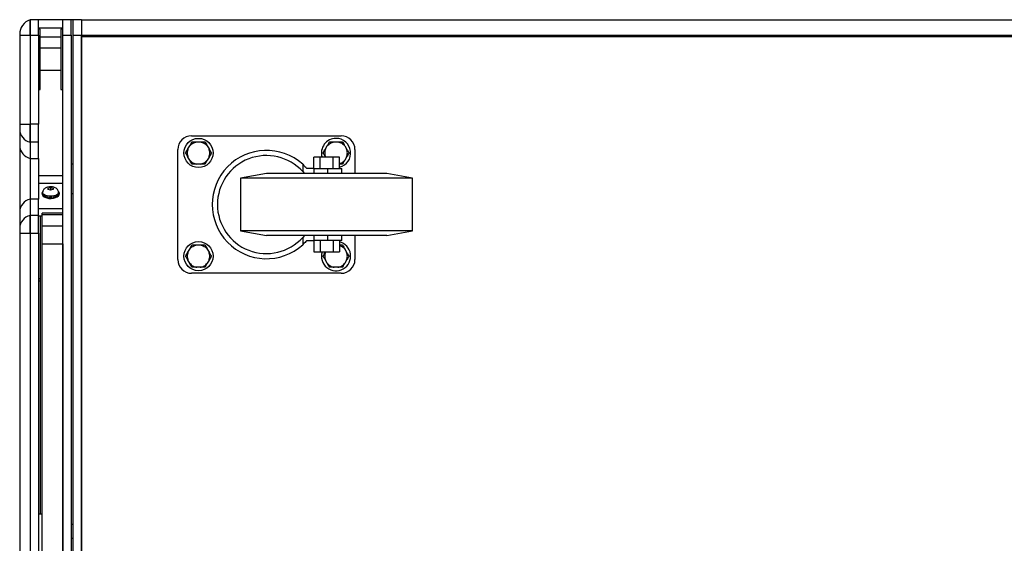
# Model space of a CAD drawing. Units: millimetres. Extents: x -2426 to 3759, y 457 to 4643.
# Drawn here: x 2378 to 2950, y 2341 to 2645 of the extents above; entities that cross this region are included whole.
import ezdxf

# ---------------------------------------------------------------- set-up
doc = ezdxf.new("R2010")
doc.units = ezdxf.units.MM

msp = doc.modelspace()

# ---------------------------------------------------------------- linework, layer by layer
at = {"color": 7, "linetype": 'Continuous', "lineweight": 25}
for p, q in [((2383.746, 2645.398), (2383.746, 2636.398)), ((2388.746, 2645.398), (2383.746, 2645.398)), ((2388.746, 2636.398), (2388.746, 2645.398)), ((2402.746, 2645.398), (2388.746, 2645.398)), ((2402.746, 2640.397), (2388.746, 2640.397)), ((2407.746, 2645.398), (2402.746, 2645.398)), ((2402.746, 2636.398), (2402.746, 2645.398)), ((2407.746, 2636.398), (2407.746, 2645.398)), ((2408.746, 2645.398), (2407.746, 2645.398)), ((2408.746, 2645.398), (2408.746, 2636.398)), ((2413.746, 2645.398), (2408.746, 2645.398)), ((2413.746, 2645.398), (3489.746, 2645.398)), ((2413.746, 2645.398), (2413.746, 2636.398)), ((2377.746, 2636.398), (2383.746, 2636.398)), ((2377.746, 2636.398), (2377.746, 2626.112)), ((2383.746, 2636.398), (2388.746, 2636.398)), ((2383.746, 2636.398), (2383.746, 2584.594)), ((2389.746, 2639.898), (2388.746, 2639.898)), ((2388.746, 2636.398), (2388.746, 2584.594)), ((2389.746, 2604.898), (2389.746, 2639.898)), ((2389.746, 2635.397), (2401.746, 2635.397)), ((2402.746, 2639.898), (2401.746, 2639.898)), ((2401.746, 2639.898), (2401.746, 2604.898)), ((2402.746, 2636.398), (2407.746, 2636.398)), ((2402.746, 2059.397), (2402.746, 2636.398)), ((2407.746, 2636.398), (2407.746, 2059.397)), ((2408.746, 2636.398), (2408.746, 2059.397)), ((2408.746, 2636.398), (2413.746, 2636.398)), ((2413.746, 2636.398), (2413.746, 2635.397)), ((2413.746, 2636.398), (3489.746, 2636.398)), ((2413.746, 2059.397), (2413.746, 2636.398)), ((3489.746, 2635.397), (2413.746, 2635.397)), ((2413.746, 2635.397), (2413.746, 2060.398)), ((2401.746, 2628.747), (2389.746, 2628.747)), ((2377.746, 2618.683), (2377.746, 2584.594)), ((2377.803, 2622.398), (2377.796, 2622.398)), ((2389.746, 2616.048), (2401.746, 2616.048)), ((2388.746, 2604.898), (2389.746, 2604.898)), ((2401.746, 2604.898), (2402.746, 2604.898)), ((2377.746, 2584.594), (2383.746, 2584.594)), ((2383.746, 2584.594), (2383.746, 2574.202)), ((2388.746, 2584.594), (2383.746, 2584.594)), ((2388.746, 2574.202), (2388.746, 2584.594)), ((2377.746, 2581.55), (2377.746, 2572.111)), ((2477.746, 2577.898), (2564.746, 2577.898)), ((2388.746, 2574.202), (2383.746, 2574.202)), ((2383.746, 2574.202), (2383.746, 2564.762)), ((2388.746, 2564.762), (2388.746, 2574.202)), ((2475.615, 2570.279), (2476.619, 2572.016)), ((2480.743, 2574.398), (2482.75, 2574.398)), ((2486.874, 2572.016), (2487.877, 2570.279)), ((2555.615, 2570.279), (2556.619, 2572.016)), ((2560.743, 2574.398), (2562.75, 2574.398)), ((2566.874, 2572.016), (2567.877, 2570.279)), ((2469.746, 2505.898), (2469.746, 2569.898)), ((2572.746, 2569.898), (2572.746, 2555.898)), ((2383.746, 2564.762), (2388.746, 2564.762)), ((2383.746, 2564.762), (2383.746, 2541.033)), ((2388.746, 2564.762), (2388.746, 2541.033)), ((2408.746, 2561.448), (2407.746, 2561.448)), ((2476.619, 2563.779), (2475.615, 2565.516)), ((2482.75, 2561.397), (2480.743, 2561.397)), ((2487.877, 2565.516), (2486.874, 2563.779)), ((2542.341, 2561.291), (2542.341, 2557.062)), ((2548.741, 2558.898), (2548.741, 2565.398)), ((2552.494, 2565.398), (2548.741, 2565.398)), ((2552.494, 2558.898), (2552.494, 2565.398)), ((2559.999, 2565.398), (2552.494, 2565.398)), ((2555.684, 2565.398), (2555.615, 2565.516)), ((2559.999, 2558.898), (2559.999, 2565.398)), ((2563.752, 2565.398), (2559.999, 2565.398)), ((2563.752, 2558.898), (2563.752, 2565.398)), ((2567.877, 2565.516), (2566.874, 2563.779)), ((2402.746, 2554.523), (2388.746, 2554.523)), ((2521.246, 2555.898), (2506.246, 2553.253)), ((2591.246, 2555.898), (2521.246, 2555.898)), ((2542.341, 2557.062), (2543.343, 2555.898)), ((2548.934, 2558.898), (2544.725, 2558.898)), ((2548.934, 2555.898), (2548.934, 2558.898)), ((2548.934, 2558.898), (2557.051, 2558.898)), ((2557.051, 2558.898), (2565.051, 2558.898)), ((2557.051, 2555.898), (2557.051, 2558.898)), ((2565.051, 2555.898), (2565.051, 2558.898)), ((2606.246, 2553.253), (2591.246, 2555.898)), ((2402.746, 2550.193), (2388.746, 2550.193)), ((2506.246, 2553.253), (2506.246, 2522.542)), ((2606.246, 2553.253), (2506.246, 2553.253)), ((2606.246, 2522.542), (2606.246, 2553.253)), ((2390.746, 2544.465), (2390.746, 2543.946)), ((2391.096, 2545.002), (2391.096, 2544.465)), ((2394.15, 2546.834), (2394.259, 2546.852)), ((2394.246, 2547.464), (2395.746, 2547.897)), ((2394.246, 2546.598), (2394.246, 2547.464)), ((2395.746, 2546.165), (2394.246, 2546.598)), ((2395.746, 2547.897), (2397.246, 2547.464)), ((2395.746, 2547.897), (2395.746, 2546.165)), ((2397.246, 2546.598), (2395.746, 2546.165)), ((2397.246, 2547.464), (2397.246, 2546.598)), ((2400.396, 2544.465), (2400.396, 2545.002)), ((2400.746, 2543.946), (2400.746, 2544.465)), ((2407.746, 2544.348), (2408.746, 2544.348)), ((2388.746, 2541.033), (2383.746, 2541.033)), ((2383.746, 2541.033), (2383.746, 2531.593)), ((2388.746, 2531.593), (2388.746, 2541.033)), ((2377.746, 2533.684), (2377.746, 2524.245)), ((2383.746, 2531.593), (2383.746, 2521.201)), ((2388.746, 2531.593), (2383.746, 2531.593)), ((2388.746, 2535.58), (2402.746, 2535.58)), ((2388.746, 2521.201), (2388.746, 2531.593)), ((2402.746, 2532.937), (2390.746, 2532.937)), ((2390.746, 2532.133), (2390.746, 2532.937)), ((2390.746, 2532.133), (2402.746, 2532.133)), ((2390.746, 2525.367), (2390.746, 2532.133)), ((2388.746, 2531.249), (2390.746, 2531.249)), ((2389.746, 2531.249), (2389.746, 2357.898)), ((2377.746, 2521.201), (2383.746, 2521.201)), ((2377.746, 2521.201), (2377.746, 2174.594)), ((2383.746, 2521.201), (2388.746, 2521.201)), ((2383.746, 2521.201), (2383.746, 2174.594)), ((2388.746, 2521.201), (2388.746, 2174.594)), ((2402.746, 2525.367), (2390.746, 2525.367)), ((2390.746, 2514.974), (2390.746, 2525.367)), ((2506.246, 2522.542), (2521.246, 2519.898)), ((2606.246, 2522.542), (2506.246, 2522.542)), ((2591.246, 2519.898), (2521.246, 2519.898)), ((2543.343, 2519.898), (2542.341, 2518.733)), ((2548.934, 2516.898), (2548.934, 2519.898)), ((2557.051, 2516.898), (2557.051, 2519.898)), ((2565.051, 2516.898), (2565.051, 2519.898)), ((2572.746, 2519.898), (2572.746, 2505.898)), ((2591.246, 2519.898), (2606.246, 2522.542)), ((2390.746, 2514.974), (2402.746, 2514.974)), ((2390.746, 2174.594), (2390.746, 2514.974)), ((2402.746, 2514.974), (2402.746, 2174.594)), ((2480.743, 2514.398), (2482.75, 2514.398)), ((2542.341, 2518.733), (2542.341, 2514.504)), ((2544.725, 2516.898), (2548.934, 2516.898)), ((2548.741, 2516.898), (2548.741, 2510.397)), ((2557.051, 2516.898), (2548.934, 2516.898)), ((2552.494, 2516.898), (2552.494, 2510.397)), ((2565.051, 2516.898), (2557.051, 2516.898)), ((2559.999, 2516.898), (2559.999, 2510.397)), ((2563.752, 2516.898), (2563.752, 2510.397)), ((2475.615, 2510.279), (2476.619, 2512.016)), ((2486.874, 2512.016), (2487.877, 2510.279)), ((2548.741, 2510.397), (2552.494, 2510.397)), ((2552.494, 2510.397), (2559.999, 2510.397)), ((2555.615, 2510.279), (2555.684, 2510.397)), ((2559.999, 2510.397), (2563.752, 2510.397)), ((2566.874, 2512.016), (2567.877, 2510.279)), ((2476.619, 2503.779), (2475.615, 2505.516)), ((2487.877, 2505.516), (2486.874, 2503.779)), ((2556.619, 2503.779), (2555.615, 2505.516)), ((2567.877, 2505.516), (2566.874, 2503.779)), ((2564.746, 2497.898), (2477.746, 2497.898)), ((2482.75, 2501.398), (2480.743, 2501.398)), ((2562.75, 2501.398), (2560.743, 2501.398)), ((2389.746, 2494.784), (2388.746, 2494.784)), ((2388.746, 2493.557), (2389.746, 2493.557)), ((2390.746, 2357.898), (2388.746, 2357.898)), ((2408.746, 2351.898), (2407.746, 2351.898)), ((2407.746, 2343.898), (2408.746, 2343.898))]:
    msp.add_line(p, q, dxfattribs=at)
at = {"color": 7, "linetype": 'Continuous', "lineweight": 25, "flags": 128}
for points in [[(2390.746, 2544.465), (2390.932, 2545.14), (2391.156, 2545.456)], [(2400.383, 2545.4), (2400.7, 2544.806), (2400.7, 2544.125), (2400.332, 2543.469), (2399.625, 2542.888), (2398.63, 2542.423), (2397.421, 2542.11), (2396.087, 2541.971), (2394.729, 2542.018), (2393.446, 2542.246), (2392.334, 2542.638), (2391.474, 2543.166), (2390.932, 2543.791), (2390.746, 2544.465), (2390.746, 2544.465)], [(2390.746, 2543.946), (2390.932, 2543.271), (2391.474, 2542.647), (2392.334, 2542.119), (2393.446, 2541.726), (2394.729, 2541.498), (2396.087, 2541.451), (2397.421, 2541.59), (2398.63, 2541.903), (2399.625, 2542.368), (2400.332, 2542.95), (2400.7, 2543.605), (2400.746, 2543.946)], [(2400.396, 2544.999), (2400.208, 2544.347), (2399.658, 2543.745), (2398.791, 2543.245), (2397.678, 2542.887), (2396.408, 2542.701), (2395.084, 2542.701), (2393.815, 2542.887), (2392.701, 2543.245), (2391.834, 2543.745), (2391.285, 2544.347), (2391.096, 2545.002)], [(2391.096, 2544.465), (2391.285, 2543.81), (2391.834, 2543.208), (2392.701, 2542.708), (2393.815, 2542.35), (2395.084, 2542.164), (2396.408, 2542.164), (2397.678, 2542.35), (2398.791, 2542.708), (2399.658, 2543.208), (2400.208, 2543.81), (2400.396, 2544.465), (2400.396, 2544.465)]]:
    msp.add_lwpolyline(points, dxfattribs=at)
at = {"color": 7, "linetype": 'Continuous', "lineweight": 25}
for centre in [(2481.746, 2567.898), (2481.746, 2507.898)]:
    msp.add_circle(centre, 8.5, dxfattribs=at)
for centre, radius, start, end in [((2386.746, 2636.912), 9, 109.47122, 180), ((2385.7, 2581.92), 7.962, 182.66511, 255.7977), ((2477.746, 2569.898), 8, 90, 180), ((2564.746, 2569.898), 8, 0, 90), ((2385.7, 2572.481), 7.962, 182.66511, 255.7977), ((2561.746, 2567.898), 8.5, 90, 197.10464), ((2561.746, 2567.898), 8.5, 283.64748, 90), ((2521.246, 2537.898), 31.5, 47.9581, 312.0419), ((2521.246, 2537.898), 28.5, 42.25446, 317.74554), ((2385.7, 2533.314), 7.962, 104.20225, 177.33494), ((2385.7, 2523.875), 7.962, 104.20225, 177.33494), ((2561.746, 2507.898), 8.5, 162.89536, 76.35252), ((2477.746, 2505.898), 8, 180, 270), ((2564.746, 2505.898), 8, 270, 0)]:
    msp.add_arc(centre, radius, start, end, dxfattribs=at)
for points, knots in [([(2383.746, 2636.398), (2383.746, 2637.409), (2383.746, 2639.433), (2383.746, 2642.13), (2383.746, 2644.165), (2383.746, 2645.244), (2383.746, 2645.354), (2383.746, 2645.398)], [0, 0, 0, 0, 0.2146929, 0.4293881, 0.64408, 0.8587758, 1, 1, 1, 1]), ([(2377.746, 2636.912), (2377.746, 2636.905), (2377.746, 2636.895), (2377.746, 2636.83), (2377.746, 2636.764), (2377.746, 2636.682), (2377.746, 2636.562), (2377.746, 2636.462), (2377.746, 2636.398)], [0, 0, 0, 0, 0.2394679, 0.3700752, 0.5000212, 0.630631, 0.7605753, 1, 1, 1, 1]), ([(2377.746, 2626.112), (2377.755, 2625.553), (2377.773, 2624.375), (2377.788, 2623.079), (2377.796, 2622.398)], [0, 0, 0, 0, 0.4747339, 1, 1, 1, 1]), ([(2377.746, 2625.937), (2377.746, 2625.821), (2377.746, 2624.772), (2377.746, 2622.398), (2377.746, 2620.023), (2377.746, 2618.974), (2377.746, 2618.858)], [0, 0, 0, 0, 0.0550051, 0.4999982, 0.9449913, 1, 1, 1, 1]), ([(2377.796, 2622.398), (2377.79, 2621.791), (2377.777, 2620.495), (2377.757, 2619.312), (2377.746, 2618.683)], [0, 0, 0, 0, 0.4680925, 1, 1, 1, 1]), ([(2377.802, 2622.398), (2377.796, 2621.785), (2377.785, 2620.544), (2377.77, 2619.373), (2377.763, 2618.781)], [0, 0, 0, 0, 0.4940504, 1, 1, 1, 1]), ([(2377.746, 2584.594), (2377.746, 2584.292), (2377.746, 2583.679), (2377.746, 2582.818), (2377.746, 2582.067), (2377.746, 2581.72), (2377.746, 2581.55)], [0, 0, 0, 0, 0.24566671, 0.49999874, 0.7543316, 1, 1, 1, 1]), ([(2383.746, 2574.202), (2383.746, 2574.615), (2383.746, 2575.457), (2383.746, 2577.578), (2383.746, 2580.64), (2383.746, 2583.292), (2383.746, 2584.594)], [0, 0, 0, 0, 0.1804733, 0.3677784, 0.6895304, 1, 1, 1, 1]), ([(2377.746, 2572.111), (2377.746, 2571.605), (2377.746, 2570.593), (2377.746, 2568.676), (2377.746, 2566.488), (2377.746, 2564.023), (2377.746, 2561.362), (2377.746, 2558.586), (2377.746, 2555.751), (2377.746, 2552.897), (2377.746, 2550.044), (2377.746, 2547.209), (2377.746, 2544.433), (2377.746, 2541.772), (2377.746, 2539.307), (2377.746, 2537.119), (2377.746, 2535.202), (2377.746, 2534.19), (2377.746, 2533.684)], [0, 0, 0, 0, 0.0614154, 0.1228249, 0.1861298, 0.2499998, 0.3138703, 0.3771749, 0.438593, 0.5000001, 0.5614182, 0.6228253, 0.6861299, 0.7500001, 0.8138704, 0.877175, 0.9385903, 1, 1, 1, 1]), ([(2476.619, 2572.016), (2477.195, 2572.606), (2478.346, 2573.787), (2479.944, 2574.194), (2480.743, 2574.398)], [0, 0, 0, 0, 0.5000032, 1, 1, 1, 1]), ([(2476.619, 2572.016), (2476.934, 2572.562), (2477.311, 2573.215), (2477.722, 2573.928), (2477.86, 2574.166), (2477.95, 2574.322), (2477.989, 2574.389), (2477.992, 2574.396), (2477.994, 2574.398)], [0, 0, 0, 0, 0.5978424, 0.7153229, 0.8334165, 0.9000061, 0.9671737, 1, 1, 1, 1]), ([(2477.994, 2574.398), (2477.999, 2574.398), (2478.011, 2574.398), (2478.114, 2574.398), (2478.339, 2574.398), (2478.983, 2574.398), (2479.832, 2574.398), (2480.51, 2574.398), (2480.743, 2574.398)], [0, 0, 0, 0, 0.0529947, 0.10571703, 0.19374989, 0.34706385, 0.77511861, 1, 1, 1, 1]), ([(2482.75, 2574.398), (2483.549, 2574.194), (2485.146, 2573.787), (2486.298, 2572.606), (2486.874, 2572.016)], [0, 0, 0, 0, 0.4999997, 1, 1, 1, 1]), ([(2482.75, 2574.398), (2483.38, 2574.398), (2484.134, 2574.398), (2484.957, 2574.398), (2485.232, 2574.398), (2485.412, 2574.398), (2485.49, 2574.398), (2485.497, 2574.398), (2485.499, 2574.398)], [0, 0, 0, 0, 0.5978519, 0.7153319, 0.833417, 0.9000077, 0.9671737, 1, 1, 1, 1]), ([(2485.499, 2574.398), (2485.502, 2574.392), (2485.508, 2574.382), (2485.559, 2574.293), (2485.672, 2574.098), (2485.994, 2573.541), (2486.418, 2572.805), (2486.757, 2572.218), (2486.874, 2572.016)], [0, 0, 0, 0, 0.0529761, 0.1057166, 0.1937458, 0.3470615, 0.7751218, 1, 1, 1, 1]), ([(2556.619, 2572.016), (2557.195, 2572.606), (2558.346, 2573.787), (2559.944, 2574.194), (2560.743, 2574.398)], [0, 0, 0, 0, 0.5000003, 1, 1, 1, 1]), ([(2556.619, 2572.016), (2556.934, 2572.562), (2557.311, 2573.215), (2557.722, 2573.928), (2557.86, 2574.166), (2557.95, 2574.322), (2557.989, 2574.389), (2557.992, 2574.396), (2557.993, 2574.398)], [0, 0, 0, 0, 0.5978463, 0.715322, 0.8334155, 0.9000082, 0.9671738, 1, 1, 1, 1]), ([(2557.993, 2574.398), (2557.999, 2574.398), (2558.011, 2574.398), (2558.114, 2574.398), (2558.339, 2574.398), (2558.983, 2574.398), (2559.832, 2574.398), (2560.51, 2574.398), (2560.743, 2574.398)], [0, 0, 0, 0, 0.0529944, 0.1057209, 0.1937464, 0.3470679, 0.77512, 1, 1, 1, 1]), ([(2562.75, 2574.398), (2563.549, 2574.194), (2565.146, 2573.787), (2566.298, 2572.606), (2566.874, 2572.016)], [0, 0, 0, 0, 0.4999997, 1, 1, 1, 1]), ([(2562.75, 2574.398), (2563.38, 2574.398), (2564.134, 2574.398), (2564.957, 2574.398), (2565.232, 2574.398), (2565.412, 2574.398), (2565.49, 2574.398), (2565.497, 2574.398), (2565.499, 2574.398)], [0, 0, 0, 0, 0.59784318, 0.7153234, 0.8334168, 0.90000759, 0.96717363, 1, 1, 1, 1]), ([(2565.499, 2574.398), (2565.502, 2574.392), (2565.508, 2574.382), (2565.559, 2574.293), (2565.672, 2574.098), (2565.994, 2573.541), (2566.418, 2572.805), (2566.757, 2572.218), (2566.874, 2572.016)], [0, 0, 0, 0, 0.0529752, 0.1057178, 0.1937469, 0.3470624, 0.7751173, 1, 1, 1, 1]), ([(2474.241, 2567.898), (2474.244, 2567.903), (2474.25, 2567.913), (2474.301, 2568.002), (2474.414, 2568.197), (2474.735, 2568.754), (2475.16, 2569.49), (2475.499, 2570.077), (2475.615, 2570.279)], [0, 0, 0, 0, 0.0529949, 0.1057187, 0.19374734, 0.34706707, 0.77512208, 1, 1, 1, 1]), ([(2475.615, 2565.516), (2475.3, 2566.062), (2474.924, 2566.715), (2474.512, 2567.428), (2474.374, 2567.666), (2474.284, 2567.822), (2474.245, 2567.889), (2474.242, 2567.896), (2474.241, 2567.898)], [0, 0, 0, 0, 0.59784577, 0.71532602, 0.8334195, 0.90000624, 0.96717376, 1, 1, 1, 1]), ([(2487.877, 2570.279), (2488.192, 2569.733), (2488.569, 2569.08), (2488.981, 2568.367), (2489.118, 2568.129), (2489.208, 2567.973), (2489.247, 2567.906), (2489.251, 2567.899), (2489.252, 2567.898)], [0, 0, 0, 0, 0.59784577, 0.71532602, 0.8334195, 0.90000624, 0.96717376, 1, 1, 1, 1]), ([(2489.252, 2567.898), (2489.249, 2567.892), (2489.243, 2567.882), (2489.192, 2567.793), (2489.079, 2567.598), (2488.757, 2567.041), (2488.332, 2566.305), (2487.994, 2565.718), (2487.877, 2565.516)], [0, 0, 0, 0, 0.0529949, 0.1057188, 0.1937509, 0.3470665, 0.7751219, 1, 1, 1, 1]), ([(2554.241, 2567.898), (2554.244, 2567.903), (2554.25, 2567.913), (2554.301, 2568.002), (2554.414, 2568.197), (2554.735, 2568.754), (2555.16, 2569.49), (2555.499, 2570.077), (2555.615, 2570.279)], [0, 0, 0, 0, 0.0529939, 0.1057175, 0.1937493, 0.3470643, 0.775118, 1, 1, 1, 1]), ([(2555.615, 2565.516), (2555.3, 2566.062), (2554.923, 2566.715), (2554.512, 2567.428), (2554.374, 2567.666), (2554.284, 2567.822), (2554.245, 2567.889), (2554.242, 2567.896), (2554.241, 2567.898)], [0, 0, 0, 0, 0.5978504, 0.7153261, 0.8334195, 0.9000063, 0.9671738, 1, 1, 1, 1]), ([(2567.877, 2570.279), (2568.192, 2569.733), (2568.569, 2569.08), (2568.981, 2568.367), (2569.118, 2568.129), (2569.208, 2567.973), (2569.247, 2567.906), (2569.251, 2567.899), (2569.252, 2567.898)], [0, 0, 0, 0, 0.59784961, 0.71532519, 0.83341848, 0.90000833, 0.96717381, 1, 1, 1, 1]), ([(2569.252, 2567.898), (2569.249, 2567.892), (2569.243, 2567.882), (2569.192, 2567.793), (2569.079, 2567.598), (2568.757, 2567.041), (2568.332, 2566.305), (2567.994, 2565.718), (2567.877, 2565.516)], [0, 0, 0, 0, 0.0529939, 0.1057175, 0.1937493, 0.3470643, 0.775118, 1, 1, 1, 1]), ([(2476.619, 2563.779), (2477.195, 2563.189), (2478.346, 2562.008), (2479.944, 2561.601), (2480.743, 2561.397)], [0, 0, 0, 0, 0.5000032, 1, 1, 1, 1]), ([(2477.994, 2561.397), (2477.991, 2561.403), (2477.985, 2561.413), (2477.933, 2561.502), (2477.821, 2561.697), (2477.499, 2562.254), (2477.074, 2562.99), (2476.735, 2563.577), (2476.619, 2563.779)], [0, 0, 0, 0, 0.0529762, 0.105719, 0.193745, 0.3470651, 0.7751214, 1, 1, 1, 1]), ([(2480.743, 2561.397), (2480.113, 2561.397), (2479.359, 2561.397), (2478.536, 2561.397), (2478.261, 2561.397), (2478.081, 2561.397), (2478.003, 2561.397), (2477.996, 2561.397), (2477.994, 2561.397)], [0, 0, 0, 0, 0.597847, 0.715328, 0.8334221, 0.9000069, 0.9671734, 1, 1, 1, 1]), ([(2482.75, 2561.397), (2483.549, 2561.601), (2485.146, 2562.008), (2486.298, 2563.189), (2486.874, 2563.779)], [0, 0, 0, 0, 0.4999997, 1, 1, 1, 1]), ([(2485.499, 2561.397), (2485.493, 2561.397), (2485.481, 2561.397), (2485.379, 2561.397), (2485.153, 2561.397), (2484.51, 2561.397), (2483.66, 2561.397), (2482.983, 2561.397), (2482.75, 2561.397)], [0, 0, 0, 0, 0.0529942, 0.105716, 0.193748, 0.3470605, 0.7751112, 1, 1, 1, 1]), ([(2486.874, 2563.779), (2486.559, 2563.233), (2486.182, 2562.58), (2485.77, 2561.867), (2485.633, 2561.629), (2485.543, 2561.473), (2485.504, 2561.406), (2485.5, 2561.399), (2485.499, 2561.397)], [0, 0, 0, 0, 0.5978484, 0.7153246, 0.8334185, 0.9000054, 0.9671732, 1, 1, 1, 1]), ([(2542.341, 2561.291), (2542.921, 2560.752), (2543.681, 2560.046), (2544.525, 2559.118), (2544.725, 2558.898)], [0, 0, 0, 0, 0.762607, 1, 1, 1, 1]), ([(2563.752, 2561.75), (2564.194, 2561.875), (2565.426, 2562.221), (2566.308, 2563.17), (2566.874, 2563.779)], [0, 0, 0, 0, 0.3595569, 1, 1, 1, 1]), ([(2565.499, 2561.397), (2565.493, 2561.397), (2565.481, 2561.397), (2565.379, 2561.397), (2565.153, 2561.397), (2564.605, 2561.397), (2564.098, 2561.397), (2563.752, 2561.397)], [0, 0, 0, 0, 0.0782267, 0.1560579, 0.2859952, 0.512318, 1, 1, 1, 1]), ([(2566.874, 2563.779), (2566.559, 2563.233), (2566.182, 2562.58), (2565.77, 2561.867), (2565.633, 2561.629), (2565.543, 2561.473), (2565.504, 2561.406), (2565.5, 2561.399), (2565.499, 2561.397)], [0, 0, 0, 0, 0.5978477, 0.7153237, 0.8334174, 0.9000075, 0.9671732, 1, 1, 1, 1]), ([(2395.746, 2548.217), (2395.287, 2548.192), (2394.638, 2548.155), (2393.717, 2547.91), (2392.958, 2547.606), (2392.164, 2547.098), (2391.527, 2546.429), (2391.141, 2545.676), (2391.111, 2545.157), (2391.098, 2544.925)], [0, 0, 0, 0, 0.2040472, 0.2887008, 0.4294716, 0.5758784, 0.727355, 0.8782779, 1, 1, 1, 1]), ([(2400.395, 2544.925), (2400.385, 2545.13), (2400.362, 2545.615), (2400.015, 2546.361), (2399.366, 2547.076), (2398.548, 2547.6), (2397.715, 2547.933), (2396.801, 2548.165), (2396.141, 2548.198), (2395.746, 2548.217)], [0, 0, 0, 0, 0.1073282, 0.255208, 0.4150586, 0.5768719, 0.7063, 0.8241534, 1, 1, 1, 1]), ([(2383.746, 2521.201), (2383.746, 2521.956), (2383.746, 2523.495), (2383.746, 2526.262), (2383.746, 2529.294), (2383.746, 2530.836), (2383.746, 2531.593)], [0, 0, 0, 0, 0.18047317, 0.36777994, 0.68953054, 1, 1, 1, 1]), ([(2377.746, 2524.245), (2377.746, 2524.075), (2377.746, 2523.728), (2377.746, 2522.977), (2377.746, 2522.116), (2377.746, 2521.503), (2377.746, 2521.201)], [0, 0, 0, 0, 0.2456684, 0.5000013, 0.7543333, 1, 1, 1, 1]), ([(2476.619, 2512.016), (2477.195, 2512.606), (2478.346, 2513.787), (2479.944, 2514.194), (2480.743, 2514.398)], [0, 0, 0, 0, 0.5000032, 1, 1, 1, 1]), ([(2476.619, 2512.016), (2476.934, 2512.562), (2477.311, 2513.215), (2477.722, 2513.928), (2477.86, 2514.166), (2477.95, 2514.322), (2477.989, 2514.389), (2477.992, 2514.396), (2477.994, 2514.398)], [0, 0, 0, 0, 0.59784621, 0.71532654, 0.8334166, 0.90000617, 0.96717373, 1, 1, 1, 1]), ([(2477.994, 2514.398), (2477.999, 2514.398), (2478.011, 2514.398), (2478.114, 2514.398), (2478.339, 2514.398), (2478.983, 2514.398), (2479.832, 2514.398), (2480.51, 2514.398), (2480.743, 2514.398)], [0, 0, 0, 0, 0.0529947, 0.10571703, 0.19374989, 0.34706385, 0.77511861, 1, 1, 1, 1]), ([(2482.75, 2514.398), (2483.549, 2514.194), (2485.146, 2513.787), (2486.298, 2512.606), (2486.874, 2512.016)], [0, 0, 0, 0, 0.4999997, 1, 1, 1, 1]), ([(2482.75, 2514.398), (2483.38, 2514.398), (2484.134, 2514.398), (2484.957, 2514.398), (2485.232, 2514.398), (2485.412, 2514.398), (2485.49, 2514.398), (2485.497, 2514.398), (2485.499, 2514.398)], [0, 0, 0, 0, 0.5978519, 0.7153319, 0.833417, 0.9000077, 0.9671737, 1, 1, 1, 1]), ([(2485.499, 2514.398), (2485.502, 2514.392), (2485.508, 2514.382), (2485.559, 2514.294), (2485.672, 2514.098), (2485.994, 2513.541), (2486.418, 2512.805), (2486.757, 2512.218), (2486.874, 2512.016)], [0, 0, 0, 0, 0.0529761, 0.10571453, 0.19374661, 0.34706213, 0.77512201, 1, 1, 1, 1]), ([(2544.725, 2516.898), (2544.075, 2516.208), (2543.223, 2515.305), (2542.51, 2514.657), (2542.341, 2514.504)], [0, 0, 0, 0, 0.7628805, 1, 1, 1, 1]), ([(2563.752, 2514.398), (2564.041, 2514.398), (2564.454, 2514.398), (2564.956, 2514.398), (2565.232, 2514.398), (2565.412, 2514.398), (2565.49, 2514.398), (2565.497, 2514.398), (2565.499, 2514.398)], [0, 0, 0, 0, 0.4062942, 0.5797307, 0.7540725, 0.8523808, 0.9515383, 1, 1, 1, 1]), ([(2565.499, 2514.398), (2565.502, 2514.392), (2565.508, 2514.382), (2565.559, 2514.294), (2565.672, 2514.098), (2565.994, 2513.541), (2566.418, 2512.805), (2566.757, 2512.218), (2566.874, 2512.016)], [0, 0, 0, 0, 0.05297518, 0.10571579, 0.19374774, 0.34706303, 0.77511756, 1, 1, 1, 1]), ([(2474.241, 2507.898), (2474.244, 2507.903), (2474.25, 2507.913), (2474.301, 2508.002), (2474.414, 2508.197), (2474.735, 2508.754), (2475.16, 2509.49), (2475.499, 2510.077), (2475.615, 2510.279)], [0, 0, 0, 0, 0.0529949, 0.1057187, 0.19374734, 0.34706707, 0.77512208, 1, 1, 1, 1]), ([(2475.615, 2510.279), (2475.392, 2509.485), (2474.946, 2507.898), (2475.392, 2506.31), (2475.615, 2505.516)], [0, 0, 0, 0, 0.5000015, 1, 1, 1, 1]), ([(2487.877, 2505.516), (2488.1, 2506.31), (2488.546, 2507.898), (2488.1, 2509.485), (2487.877, 2510.279)], [0, 0, 0, 0, 0.4999985, 1, 1, 1, 1]), ([(2487.877, 2510.279), (2488.192, 2509.733), (2488.569, 2509.08), (2488.981, 2508.367), (2489.118, 2508.129), (2489.208, 2507.973), (2489.247, 2507.906), (2489.251, 2507.899), (2489.252, 2507.898)], [0, 0, 0, 0, 0.5978424, 0.7153229, 0.8334165, 0.9000061, 0.9671737, 1, 1, 1, 1]), ([(2554.241, 2507.898), (2554.244, 2507.903), (2554.25, 2507.913), (2554.301, 2508.002), (2554.414, 2508.197), (2554.735, 2508.754), (2555.16, 2509.49), (2555.499, 2510.077), (2555.615, 2510.279)], [0, 0, 0, 0, 0.0529939, 0.1057175, 0.1937493, 0.3470643, 0.775118, 1, 1, 1, 1]), ([(2555.615, 2510.279), (2555.392, 2509.485), (2554.946, 2507.898), (2555.392, 2506.31), (2555.615, 2505.516)], [0, 0, 0, 0, 0.5000015, 1, 1, 1, 1]), ([(2563.752, 2514.045), (2564.194, 2513.92), (2565.426, 2513.574), (2566.308, 2512.625), (2566.874, 2512.016)], [0, 0, 0, 0, 0.3595569, 1, 1, 1, 1]), ([(2567.877, 2505.516), (2568.1, 2506.31), (2568.546, 2507.898), (2568.1, 2509.485), (2567.877, 2510.279)], [0, 0, 0, 0, 0.4999985, 1, 1, 1, 1]), ([(2567.877, 2510.279), (2568.192, 2509.733), (2568.569, 2509.08), (2568.981, 2508.367), (2569.118, 2508.129), (2569.208, 2507.973), (2569.247, 2507.906), (2569.251, 2507.899), (2569.252, 2507.898)], [0, 0, 0, 0, 0.5978463, 0.715322, 0.8334155, 0.9000082, 0.9671738, 1, 1, 1, 1]), ([(2475.615, 2505.516), (2475.3, 2506.062), (2474.924, 2506.715), (2474.512, 2507.428), (2474.374, 2507.666), (2474.284, 2507.822), (2474.245, 2507.889), (2474.242, 2507.896), (2474.241, 2507.898)], [0, 0, 0, 0, 0.5978441, 0.7153248, 0.8334188, 0.9000058, 0.9671736, 1, 1, 1, 1]), ([(2476.619, 2503.779), (2477.195, 2503.189), (2478.346, 2502.008), (2479.944, 2501.601), (2480.743, 2501.398)], [0, 0, 0, 0, 0.5000037, 1, 1, 1, 1]), ([(2477.994, 2501.398), (2477.991, 2501.403), (2477.985, 2501.413), (2477.933, 2501.502), (2477.821, 2501.697), (2477.499, 2502.254), (2477.074, 2502.99), (2476.735, 2503.577), (2476.619, 2503.779)], [0, 0, 0, 0, 0.0529756, 0.1057184, 0.1937475, 0.3470642, 0.7751211, 1, 1, 1, 1]), ([(2482.75, 2501.398), (2483.549, 2501.601), (2485.146, 2502.008), (2486.298, 2503.189), (2486.874, 2503.779)], [0, 0, 0, 0, 0.4999992, 1, 1, 1, 1]), ([(2486.874, 2503.779), (2486.559, 2503.233), (2486.182, 2502.58), (2485.77, 2501.867), (2485.633, 2501.629), (2485.543, 2501.473), (2485.504, 2501.406), (2485.5, 2501.4), (2485.499, 2501.398)], [0, 0, 0, 0, 0.5978487, 0.7153249, 0.8334189, 0.9000059, 0.9671736, 1, 1, 1, 1]), ([(2489.252, 2507.898), (2489.249, 2507.892), (2489.243, 2507.882), (2489.192, 2507.793), (2489.079, 2507.598), (2488.757, 2507.041), (2488.332, 2506.305), (2487.994, 2505.718), (2487.877, 2505.516)], [0, 0, 0, 0, 0.0529952, 0.1057192, 0.1937517, 0.3470679, 0.775121, 1, 1, 1, 1]), ([(2555.615, 2505.516), (2555.3, 2506.062), (2554.923, 2506.715), (2554.512, 2507.428), (2554.374, 2507.666), (2554.284, 2507.822), (2554.245, 2507.889), (2554.242, 2507.896), (2554.241, 2507.898)], [0, 0, 0, 0, 0.5978487, 0.7153249, 0.8334189, 0.9000059, 0.9671736, 1, 1, 1, 1]), ([(2556.619, 2503.779), (2557.195, 2503.189), (2558.346, 2502.008), (2559.944, 2501.601), (2560.743, 2501.398)], [0, 0, 0, 0, 0.5000008, 1, 1, 1, 1]), ([(2557.993, 2501.398), (2557.991, 2501.403), (2557.985, 2501.413), (2557.933, 2501.502), (2557.821, 2501.697), (2557.499, 2502.254), (2557.074, 2502.99), (2556.735, 2503.577), (2556.619, 2503.779)], [0, 0, 0, 0, 0.05297459, 0.10571728, 0.19374944, 0.34706142, 0.775117, 1, 1, 1, 1]), ([(2562.75, 2501.398), (2563.549, 2501.601), (2565.146, 2502.008), (2566.298, 2503.189), (2566.874, 2503.779)], [0, 0, 0, 0, 0.4999992, 1, 1, 1, 1]), ([(2566.874, 2503.779), (2566.559, 2503.233), (2566.182, 2502.58), (2565.77, 2501.867), (2565.633, 2501.629), (2565.543, 2501.473), (2565.504, 2501.406), (2565.5, 2501.4), (2565.499, 2501.398)], [0, 0, 0, 0, 0.597848, 0.715324, 0.8334178, 0.9000079, 0.9671737, 1, 1, 1, 1]), ([(2569.252, 2507.898), (2569.249, 2507.892), (2569.243, 2507.882), (2569.192, 2507.793), (2569.079, 2507.598), (2568.757, 2507.041), (2568.332, 2506.305), (2567.994, 2505.718), (2567.877, 2505.516)], [0, 0, 0, 0, 0.0529941, 0.105718, 0.1937501, 0.3470657, 0.7751171, 1, 1, 1, 1]), ([(2480.743, 2501.398), (2480.113, 2501.398), (2479.359, 2501.398), (2478.536, 2501.398), (2478.261, 2501.398), (2478.081, 2501.398), (2478.003, 2501.398), (2477.996, 2501.398), (2477.994, 2501.398)], [0, 0, 0, 0, 0.597847, 0.715328, 0.8334221, 0.9000069, 0.9671734, 1, 1, 1, 1]), ([(2485.499, 2501.398), (2485.493, 2501.398), (2485.481, 2501.398), (2485.379, 2501.398), (2485.153, 2501.398), (2484.51, 2501.398), (2483.66, 2501.398), (2482.983, 2501.398), (2482.75, 2501.398)], [0, 0, 0, 0, 0.0529942, 0.105716, 0.193748, 0.3470605, 0.7751112, 1, 1, 1, 1]), ([(2560.743, 2501.398), (2560.113, 2501.398), (2559.359, 2501.398), (2558.536, 2501.398), (2558.261, 2501.398), (2558.081, 2501.398), (2558.003, 2501.398), (2557.996, 2501.398), (2557.993, 2501.398)], [0, 0, 0, 0, 0.59784318, 0.7153234, 0.8334168, 0.90000759, 0.96717363, 1, 1, 1, 1]), ([(2565.499, 2501.398), (2565.493, 2501.398), (2565.481, 2501.398), (2565.379, 2501.398), (2565.153, 2501.398), (2564.51, 2501.398), (2563.66, 2501.398), (2562.983, 2501.398), (2562.75, 2501.398)], [0, 0, 0, 0, 0.0529944, 0.1057209, 0.1937464, 0.3470679, 0.77512, 1, 1, 1, 1])]:
    msp.add_open_spline(points, degree=3, knots=knots, dxfattribs=at)
for points in [[(2475.615, 2570.279), (2475.392, 2569.485), (2474.946, 2567.898), (2475.392, 2566.31), (2475.615, 2565.516)], [(2487.877, 2565.516), (2488.1, 2566.31), (2488.546, 2567.898), (2488.1, 2569.485), (2487.877, 2570.279)], [(2555.615, 2570.279), (2555.392, 2569.485), (2554.946, 2567.898), (2555.392, 2566.31), (2555.615, 2565.516)], [(2567.877, 2565.516), (2568.1, 2566.31), (2568.546, 2567.898), (2568.1, 2569.485), (2567.877, 2570.279)]]:
    msp.add_open_spline(points, degree=3, dxfattribs=at)

doc.saveas('drawing.dxf')
